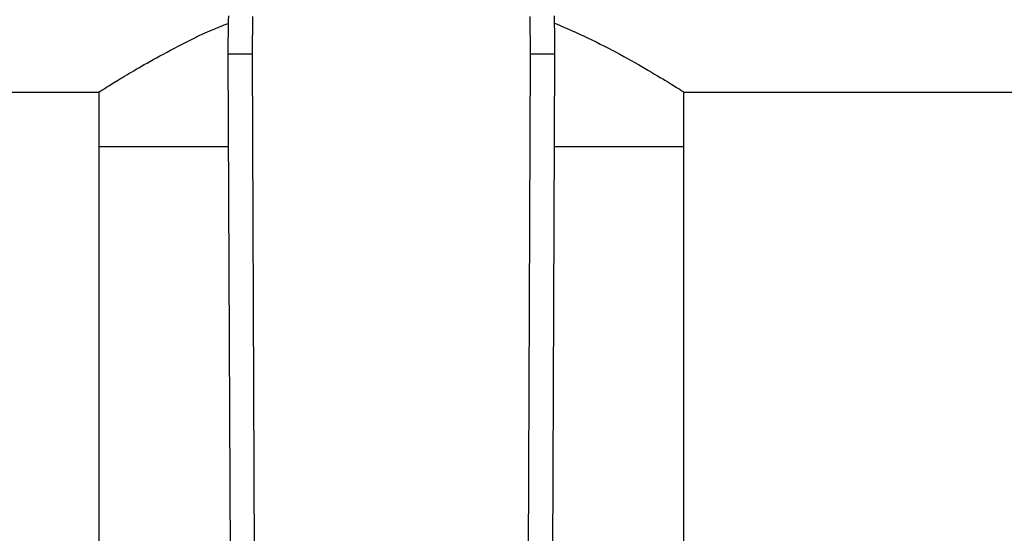
# Model space of a CAD drawing. Extents: x 0.4 to 10.6, y 0.4 to 8.1.
# Drawn here: x 7.8 to 8, y 6.7 to 6.8 of the extents above; entities that cross this region are included whole.
import ezdxf

# ---------------------------------------------------------------- set-up
doc = ezdxf.new("R2010")
doc.units = 0
doc.linetypes.add('SLD-SOLID', pattern=[0])
doc.layers.get('0').update_dxf_attribs({"linetype": 'CONTINUOUS'})
doc.styles.add('SLDTEXTSTYLE0', font='TXT', dxfattribs={"width": 0.75})
doc.dimstyles.new('SLDDIMSTYLE1', dxfattribs={"dimtxt": 0.125, "dimasz": 0.13, "dimexe": 0, "dimexo": 0.0625, "dimgap": 0.03125, "dimtad": 0, "dimtih": 1, "dimtoh": 1, "dimdec": 1, "dimlfac": 18, "dimrnd": 1e-09, "dimzin": 12, "dimtxsty": 'SLDTEXTSTYLE0', "dimsah": 1, "dimcen": 0.09, "dimazin": 3, "dimtfac": 1, "dimtdec": 1, "dimtofl": 0, "dimtmove": 0, "dimatfit": 3, "dimtolj": 1, "dimtzin": 12})

# ---------------------------------------------------------------- blocks, each defined once
blk = doc.blocks.new('_D_9')
at = {"color": 7, "linetype": 'SLD-SOLID'}
for p, q in [((6.83244, 7.01919), (6.83244, 7.69425)), ((8.75537, 5.8626), (8.75537, 7.69425)), ((6.83244, 7.56925), (7.63227, 7.56925)), ((8.75537, 7.56925), (7.95554, 7.56925))]:
    blk.add_line(p, q, dxfattribs=at)
for points in [[(6.83244, 7.56925), (6.96244, 7.54925), (6.96244, 7.58925)], [(8.75537, 7.56925), (8.62537, 7.58925), (8.62537, 7.54925)]]:
    blk.add_solid(points, dxfattribs=at)
at = {"color": 7, "linetype": 'SLD-SOLID', "insert": (7.63227, 7.63117), "char_height": 0.125, "attachment_point": 1, "style": 'SLDTEXTSTYLE0'}
blk.add_mtext('34.6', dxfattribs=at)

msp = doc.modelspace()

# ---------------------------------------------------------------- linework, layer by layer
at = {"color": 7, "linetype": 'SLD-SOLID'}
for p, q in [((7.87912, 6.8164), (7.87904, 6.80961)), ((7.92932, 6.80961), (7.92924, 6.8164)), ((7.87467, 6.80959), (7.87514, 6.70064)), ((7.87904, 6.80961), (7.87951, 6.70066)), ((7.92885, 6.70066), (7.92932, 6.80961)), ((7.93322, 6.70064), (7.93369, 6.80959)), ((7.58364, 6.80274), (7.85146, 6.80274)), ((7.85136, 6.80281), (7.85136, 6.7929)), ((7.9569, 6.80274), (8.16665, 6.80274)), ((7.957, 6.7929), (7.957, 6.80281)), ((7.85136, 6.7929), (7.85136, 6.68135)), ((7.85136, 6.7929), (7.87474, 6.7929)), ((7.93362, 6.7929), (7.957, 6.7929)), ((7.957, 6.68135), (7.957, 6.7929))]:
    msp.add_line(p, q, dxfattribs=at)
at = {"color": 7, "linetype": 'SLD-SOLID', "flags": 128}
for points in [[(7.87904, 6.80961), (7.87819, 6.80961), (7.87737, 6.8096), (7.87661, 6.8096), (7.87595, 6.8096), (7.8754, 6.80959), (7.875, 6.80959), (7.87475, 6.80959), (7.87467, 6.80959)], [(7.93369, 6.80959), (7.93361, 6.80959), (7.93336, 6.80959), (7.93296, 6.80959), (7.93241, 6.8096), (7.93175, 6.8096), (7.93099, 6.8096), (7.93017, 6.80961), (7.92932, 6.80961)]]:
    msp.add_lwpolyline(points, dxfattribs=at)
at = {"color": 7, "linetype": 'SLD-SOLID'}
for centre, start, end in [((8.09339, 6.81053), 178.4316, 180.247), ((7.71497, 6.81053), 359.753, 1.5684)]:
    msp.add_arc(centre, 0.21872, start, end, dxfattribs=at)
for points, knots in [([(7.85146, 6.80281), (7.85143, 6.80279), (7.85122, 6.80265), (7.85203, 6.80317), (7.85379, 6.80427), (7.85669, 6.80603), (7.86056, 6.8083), (7.86561, 6.811), (7.87038, 6.81343), (7.87374, 6.81476), (7.87473, 6.81515)], [0, 0, 0, 0, 0.026955, 0.169318, 0.315833, 0.458814, 0.605094, 0.7663, 0.931145, 1, 1, 1, 1]), ([(7.93363, 6.81521), (7.93567, 6.81433), (7.94, 6.81244), (7.94574, 6.80943), (7.9509, 6.80651), (7.95456, 6.80428), (7.95669, 6.80294), (7.95683, 6.80285), (7.9569, 6.80281)], [0, 0, 0, 0, 0.1497445, 0.3178128, 0.5016372, 0.6920176, 0.8562606, 1, 1, 1, 1])]:
    msp.add_open_spline(points, degree=3, knots=knots, dxfattribs=at)

# ---------------------------------------------------------------- dimensions: what is measured, and where the dimension line sits
dim = msp.add_linear_dim(base=(8.75537, 7.56925), p1=(6.83244, 6.96919), p2=(8.75537, 5.8126), dimstyle='SLDDIMSTYLE1', dxfattribs=at)
dim.commit()
dim.dimension.update_dxf_attribs({"geometry": '_D_9', "text_midpoint": (7.79391, 7.56925), "dimtype": 160})

doc.saveas('drawing.dxf')
